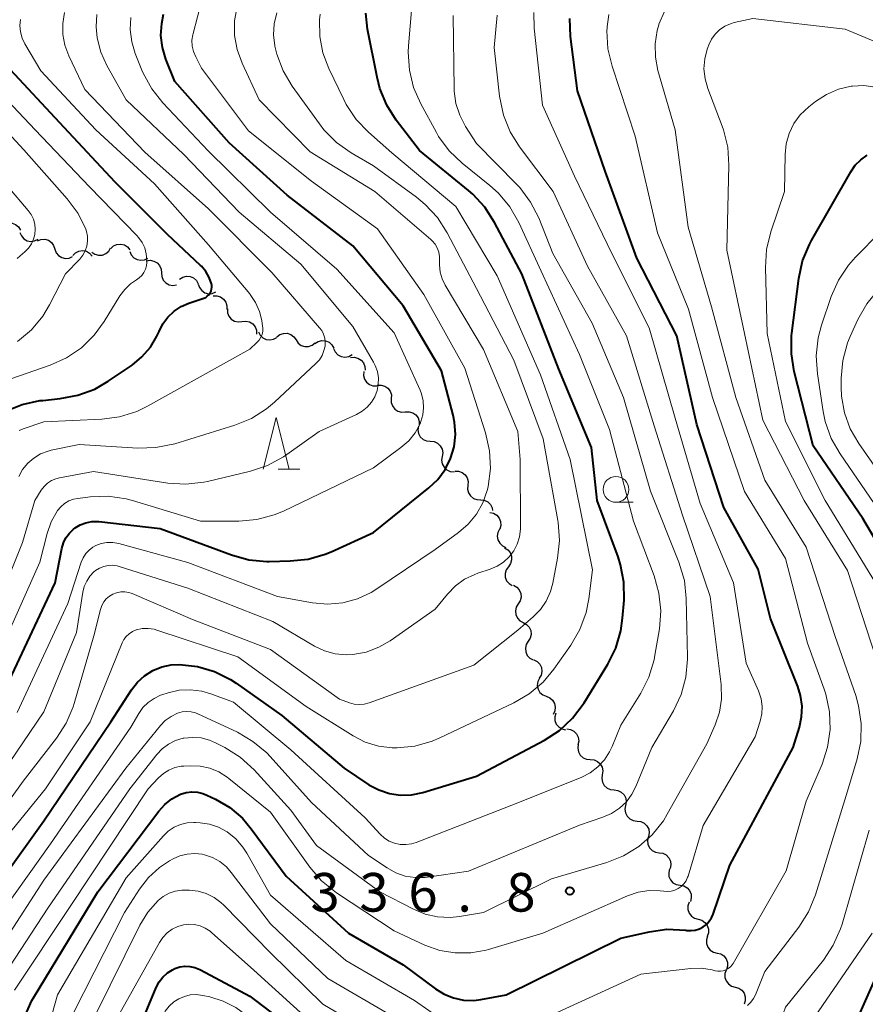
# Model space of a CAD drawing. Units: metres. Extents: x -66000 to -64000, y 24000 to 25500.
# Drawn here: x -65721 to -65639, y 25248 to 25344 of the extents above; entities that cross this region are included whole.
import ezdxf

# ---------------------------------------------------------------- set-up
doc = ezdxf.new("R2010")
doc.units = ezdxf.units.M
for name, color, linetype, lineweight in [('510200_細流', 7, 'Continuous', 30), ('633100_広葉樹林', 7, 'Continuous', 13), ('633200_針葉樹林', 7, 'Continuous', 13), ('710100_等高線(計曲線)', 7, 'Continuous', 40), ('710200_等高線(主曲線)', 7, 'Continuous', 13), ('731200_図化機測定による標高点', 7, 'Continuous', 40)]:
    doc.layers.add(name, color=color, linetype=linetype, lineweight=lineweight)
doc.styles.add('Style-WORKING', font='MS Gothic.ttf')

msp = doc.modelspace()

# ---------------------------------------------------------------- linework, layer by layer
at = {"layer": '510200_細流', "linetype": 'Continuous', "lineweight": 30, "flags": 128}
for points in [[(-65723.088, 25323.604), (-65722.792, 25323.821), (-65722.441, 25323.93), (-65722.074, 25323.921), (-65721.729, 25323.795), (-65721.442, 25323.566), (-65721.245, 25323.256)], [(-65721.309, 25323.03), (-65721.167, 25322.692), (-65720.924, 25322.417), (-65720.606, 25322.234), (-65720.245, 25322.163), (-65719.881, 25322.21), (-65719.552, 25322.373)], [(-65719.613, 25322.233), (-65719.27, 25322.363), (-65718.903, 25322.376), (-65718.551, 25322.27), (-65718.252, 25322.057), (-65718.036, 25321.76), (-65717.928, 25321.409)], [(-65717.928, 25321.411), (-65717.797, 25321.068), (-65717.562, 25320.786), (-65717.25, 25320.593), (-65716.891, 25320.511), (-65716.526, 25320.548), (-65716.192, 25320.7)], [(-65714.333, 25321.118), (-65714.029, 25320.912), (-65713.675, 25320.816), (-65713.309, 25320.837), (-65712.968, 25320.976), (-65712.69, 25321.215), (-65712.504, 25321.532)], [(-65712.5, 25321.476), (-65712.23, 25321.724), (-65711.894, 25321.872), (-65711.528, 25321.905), (-65711.171, 25321.818), (-65710.861, 25321.623), (-65710.63, 25321.337)], [(-65716.171, 25320.802), (-65715.912, 25321.062), (-65715.583, 25321.224), (-65715.219, 25321.274), (-65714.859, 25321.203), (-65714.54, 25321.022), (-65714.297, 25320.746)], [(-65710.651, 25321.19), (-65710.507, 25320.852), (-65710.261, 25320.58), (-65709.942, 25320.399), (-65709.58, 25320.332), (-65709.217, 25320.383), (-65708.889, 25320.549)], [(-65709.042, 25320.276), (-65708.679, 25320.329), (-65708.318, 25320.262), (-65707.997, 25320.083), (-65707.751, 25319.81), (-65707.605, 25319.474), (-65707.575, 25319.108)], [(-65707.575, 25319.108), (-65707.546, 25318.742), (-65707.4, 25318.405), (-65707.154, 25318.133), (-65706.833, 25317.954), (-65706.472, 25317.886), (-65706.109, 25317.94)], [(-65705.818, 25318.496), (-65705.511, 25318.697), (-65705.155, 25318.787), (-65704.788, 25318.759), (-65704.451, 25318.614), (-65704.177, 25318.37), (-65703.997, 25318.05)], [(-65704.005, 25318.028), (-65703.887, 25317.68), (-65703.664, 25317.389), (-65703.359, 25317.185), (-65703.004, 25317.089), (-65702.637, 25317.112), (-65702.298, 25317.252)], [(-65702.558, 25316.878), (-65702.191, 25316.89), (-65701.84, 25316.782), (-65701.541, 25316.568), (-65701.327, 25316.269), (-65701.22, 25315.919), (-65701.232, 25315.552)], [(-65701.178, 25315.61), (-65701.163, 25315.243), (-65701.029, 25314.901), (-65700.794, 25314.619), (-65700.48, 25314.428), (-65700.122, 25314.347), (-65699.757, 25314.386)], [(-65699.757, 25314.386), (-65699.392, 25314.425), (-65699.034, 25314.344), (-65698.72, 25314.153), (-65698.485, 25313.871), (-65698.352, 25313.53), (-65698.336, 25313.163)], [(-65698.166, 25313.397), (-65698.005, 25313.067), (-65697.746, 25312.807), (-65697.417, 25312.644), (-65697.053, 25312.595), (-65696.692, 25312.664), (-65696.374, 25312.847)], [(-65696.363, 25312.894), (-65696.072, 25313.119), (-65695.725, 25313.237), (-65695.357, 25313.239), (-65695.009, 25313.122), (-65694.717, 25312.901), (-65694.512, 25312.596)], [(-65694.512, 25312.596), (-65694.306, 25312.292), (-65694.014, 25312.071), (-65693.666, 25311.954), (-65693.298, 25311.956), (-65692.951, 25312.074), (-65692.66, 25312.299)], [(-65692.671, 25312.248), (-65692.363, 25312.449), (-65692.007, 25312.539), (-65691.641, 25312.511), (-65691.303, 25312.367), (-65691.029, 25312.123), (-65690.849, 25311.803)], [(-65690.861, 25311.761), (-65690.706, 25311.428), (-65690.451, 25311.164), (-65690.126, 25310.995), (-65689.762, 25310.939), (-65689.401, 25311.002), (-65689.079, 25311.179)], [(-65689.232, 25310.879), (-65688.866, 25310.917), (-65688.509, 25310.835), (-65688.195, 25310.642), (-65687.961, 25310.36), (-65687.829, 25310.018), (-65687.815, 25309.651)], [(-65687.939, 25309.524), (-65687.97, 25309.158), (-65687.88, 25308.802), (-65687.682, 25308.493), (-65687.395, 25308.264), (-65687.05, 25308.139), (-65686.683, 25308.132)], [(-65686.623, 25308.19), (-65686.256, 25308.211), (-65685.903, 25308.112), (-65685.599, 25307.905), (-65685.378, 25307.611), (-65685.262, 25307.263), (-65685.266, 25306.896)], [(-65685.266, 25306.896), (-65685.269, 25306.529), (-65685.153, 25306.181), (-65684.933, 25305.888), (-65684.629, 25305.681), (-65684.275, 25305.582), (-65683.909, 25305.602)], [(-65683.909, 25305.602), (-65683.542, 25305.623), (-65683.189, 25305.524), (-65682.885, 25305.317), (-65682.664, 25305.024), (-65682.549, 25304.675), (-65682.552, 25304.308)], [(-65682.636, 25304.232), (-65682.693, 25303.869), (-65682.629, 25303.508), (-65682.453, 25303.186), (-65682.182, 25302.937), (-65681.847, 25302.787), (-65681.481, 25302.755)], [(-65681.481, 25302.755), (-65681.115, 25302.722), (-65680.78, 25302.573), (-65680.509, 25302.324), (-65680.334, 25302.002), (-65680.27, 25301.641), (-65680.326, 25301.278)], [(-65680.326, 25301.278), (-65680.382, 25300.915), (-65680.318, 25300.554), (-65680.143, 25300.232), (-65679.872, 25299.983), (-65679.537, 25299.834), (-65679.171, 25299.801)], [(-65679.1, 25299.861), (-65678.733, 25299.854), (-65678.388, 25299.73), (-65678.1, 25299.501), (-65677.901, 25299.192), (-65677.811, 25298.837), (-65677.841, 25298.471)], [(-65677.841, 25298.471), (-65677.872, 25298.105), (-65677.782, 25297.749), (-65677.583, 25297.441), (-65677.295, 25297.212), (-65676.95, 25297.087), (-65676.583, 25297.081)], [(-65676.606, 25297.062), (-65676.241, 25297.02), (-65675.91, 25296.862), (-65675.646, 25296.606), (-65675.478, 25296.28), (-65675.441, 25296.032)], [(-65675.7, 25295.84), (-65675.341, 25295.762), (-65675.028, 25295.571), (-65674.79, 25295.29), (-65674.656, 25294.949), (-65674.638, 25294.582), (-65674.74, 25294.229)], [(-65674.751, 25294.224), (-65674.924, 25293.9), (-65674.982, 25293.538), (-65674.921, 25293.176), (-65674.747, 25292.852), (-65674.48, 25292.601), (-65674.145, 25292.45)], [(-65674.277, 25292.414), (-65673.964, 25292.222), (-65673.73, 25291.939), (-65673.599, 25291.595), (-65673.585, 25291.229), (-65673.689, 25290.877), (-65673.901, 25290.577)], [(-65673.901, 25290.577), (-65674.114, 25290.278), (-65674.218, 25289.926), (-65674.204, 25289.559), (-65674.073, 25289.215), (-65673.839, 25288.932), (-65673.526, 25288.74)], [(-65673.42, 25288.765), (-65673.096, 25288.591), (-65672.847, 25288.323), (-65672.695, 25287.987), (-65672.66, 25287.622), (-65672.743, 25287.265), (-65672.938, 25286.953)], [(-65672.938, 25286.953), (-65673.132, 25286.642), (-65673.215, 25286.284), (-65673.18, 25285.919), (-65673.029, 25285.584), (-65672.779, 25285.315), (-65672.456, 25285.141)], [(-65672.456, 25285.141), (-65672.132, 25284.967), (-65671.883, 25284.699), (-65671.731, 25284.363), (-65671.696, 25283.998), (-65671.779, 25283.641), (-65671.974, 25283.329)], [(-65671.974, 25283.329), (-65672.168, 25283.018), (-65672.251, 25282.66), (-65672.216, 25282.295), (-65672.065, 25281.96), (-65671.815, 25281.691), (-65671.492, 25281.517)], [(-65671.444, 25281.531), (-65671.115, 25281.367), (-65670.857, 25281.106), (-65670.696, 25280.775), (-65670.65, 25280.411), (-65670.722, 25280.052), (-65670.907, 25279.734)], [(-65670.889, 25279.74), (-65671.051, 25279.41), (-65671.097, 25279.047), (-65671.025, 25278.687), (-65670.84, 25278.369), (-65670.564, 25278.127), (-65670.225, 25277.987)], [(-65670.225, 25277.987), (-65669.885, 25277.847), (-65669.609, 25277.605), (-65669.425, 25277.287), (-65669.352, 25276.927), (-65669.398, 25276.563), (-65669.56, 25276.234)], [(-65669.302, 25276.358), (-65669.404, 25276.005), (-65669.387, 25275.639), (-65669.254, 25275.297), (-65669.018, 25275.015), (-65668.705, 25274.824), (-65668.346, 25274.745)], [(-65668.232, 25274.818), (-65667.869, 25274.768), (-65667.541, 25274.602), (-65667.283, 25274.34), (-65667.124, 25274.009), (-65667.078, 25273.645), (-65667.152, 25273.286)], [(-65667.121, 25273.309), (-65667.174, 25272.946), (-65667.107, 25272.585), (-65666.929, 25272.265), (-65666.657, 25272.018), (-65666.32, 25271.871), (-65665.954, 25271.841)], [(-65665.954, 25271.841), (-65665.588, 25271.811), (-65665.252, 25271.665), (-65664.979, 25271.418), (-65664.801, 25271.097), (-65664.734, 25270.736), (-65664.788, 25270.373)], [(-65664.788, 25270.373), (-65664.842, 25270.01), (-65664.775, 25269.649), (-65664.597, 25269.328), (-65664.324, 25269.081), (-65663.988, 25268.935), (-65663.622, 25268.905)], [(-65663.636, 25268.894), (-65663.271, 25268.851), (-65662.941, 25268.692), (-65662.677, 25268.435), (-65662.511, 25268.108), (-65662.457, 25267.746), (-65662.524, 25267.385)], [(-65662.524, 25267.385), (-65662.591, 25267.023), (-65662.537, 25266.661), (-65662.371, 25266.334), (-65662.107, 25266.077), (-65661.777, 25265.918), (-65661.412, 25265.875)], [(-65661.412, 25265.875), (-65661.047, 25265.832), (-65660.717, 25265.673), (-65660.453, 25265.416), (-65660.287, 25265.089), (-65660.233, 25264.726), (-65660.3, 25264.365)], [(-65660.339, 25264.337), (-65660.416, 25263.978), (-65660.372, 25263.614), (-65660.215, 25263.282), (-65659.959, 25263.019), (-65659.633, 25262.851), (-65659.269, 25262.797)], [(-65659.269, 25262.797), (-65658.906, 25262.744), (-65658.58, 25262.576), (-65658.324, 25262.312), (-65658.166, 25261.981), (-65658.123, 25261.616), (-65658.2, 25261.257)], [(-65658.255, 25261.221), (-65658.346, 25260.865), (-65658.316, 25260.499), (-65658.172, 25260.162), (-65657.927, 25259.888), (-65657.607, 25259.707), (-65657.246, 25259.64)], [(-65657.246, 25259.64), (-65656.886, 25259.572), (-65656.566, 25259.392), (-65656.32, 25259.118), (-65656.176, 25258.78), (-65656.147, 25258.415), (-65656.238, 25258.059)], [(-65656.359, 25257.989), (-65656.478, 25257.641), (-65656.478, 25257.275), (-65656.362, 25256.927), (-65656.139, 25256.634), (-65655.835, 25256.428), (-65655.481, 25256.332)], [(-65655.481, 25256.332), (-65655.127, 25256.236), (-65654.823, 25256.03), (-65654.6, 25255.737), (-65654.484, 25255.389), (-65654.484, 25255.022), (-65654.603, 25254.675)], [(-65654.572, 25254.692), (-65654.683, 25254.342), (-65654.674, 25253.975), (-65654.55, 25253.63), (-65654.32, 25253.343), (-65654.011, 25253.145), (-65653.655, 25253.057)], [(-65653.655, 25253.057), (-65653.298, 25252.969), (-65652.99, 25252.771), (-65652.76, 25252.483), (-65652.635, 25252.138), (-65652.627, 25251.771), (-65652.737, 25251.421)], [(-65652.768, 25251.405), (-65652.889, 25251.058), (-65652.891, 25250.692), (-65652.776, 25250.343), (-65652.555, 25250.049), (-65652.252, 25249.842), (-65651.898, 25249.744)], [(-65651.898, 25249.744), (-65651.545, 25249.646), (-65651.242, 25249.438), (-65651.02, 25249.145), (-65650.906, 25248.796), (-65650.908, 25248.429), (-65651.029, 25248.083)]]:
    msp.add_lwpolyline(points, dxfattribs=at)
at = {"layer": '633100_広葉樹林', "linetype": 'Continuous', "lineweight": 13}
msp.add_line((-65663.46, 25296.83), (-65661.793, 25296.83), dxfattribs=at)
msp.add_circle((-65663.46, 25298.08), 1.25, dxfattribs=at)
at = {"layer": '633200_針葉樹林', "linetype": 'Continuous', "lineweight": 13}
msp.add_line((-65696.232, 25300.06), (-65694.148, 25300.06), dxfattribs=at)
at = {"layer": '633200_針葉樹林', "linetype": 'Continuous', "lineweight": 13, "flags": 128}
msp.add_lwpolyline([(-65697.69, 25300.06), (-65696.44, 25305.06), (-65695.19, 25300.06)], dxfattribs=at)
at = {"layer": '710100_等高線(計曲線)', "linetype": 'Continuous', "lineweight": 40, "flags": 128}
for points, elevation in [([(-65686.47, 25268.89), (-65685.45, 25268.55), (-65684.38, 25268.39), (-65683.3, 25268.42), (-65682.22, 25268.65), (-65677, 25270.23), (-65670.41, 25273.72), (-65668.95, 25274.67), (-65667.67, 25275.85), (-65666.56, 25277.34), (-65664.26, 25281.11), (-65663.48, 25282.67), (-65662.99, 25284.34), (-65662.82, 25285.56), (-65662.68, 25287.32), (-65662.7, 25289.06), (-65663.02, 25290.77), (-65663.26, 25291.52), (-65665.27, 25297), (-65665.84, 25302.16), (-65669, 25309.76), (-65672.61, 25319), (-65675.24, 25324.01), (-65676.18, 25325.48), (-65677.36, 25326.76), (-65677.76, 25327.1), (-65682.53, 25331), (-65684.78, 25333.94), (-65685.71, 25335.41), (-65686.38, 25337.02), (-65686.65, 25338.1), (-65687.57, 25342.78), (-65687.73, 25344.34)], 330), ([(-65722.59, 25279), (-65717.9, 25289), (-65717.25, 25292.33), (-65717.09, 25292.88), (-65716.84, 25293.38), (-65716.51, 25293.84), (-65716.1, 25294.23), (-65715.96, 25294.34), (-65715.45, 25294.64), (-65714.91, 25294.84), (-65714.33, 25294.95), (-65713.75, 25294.96), (-65713.64, 25294.95), (-65707.71, 25294.29), (-65700.77, 25291.72), (-65699.09, 25291.25), (-65697.35, 25291.09), (-65697.11, 25291.09), (-65695.08, 25291.13), (-65693.34, 25291.31), (-65691.67, 25291.79), (-65691.11, 25292.03), (-65687, 25293.9), (-65681.61, 25298.22), (-65680.75, 25299.04), (-65680.04, 25300.01), (-65679.51, 25301.08), (-65679.17, 25302.22), (-65679.04, 25303.41), (-65679.12, 25304.6), (-65679.27, 25305.3), (-65680.4, 25309.6), (-65684.1, 25315.9), (-65689, 25321.73), (-65695.36, 25326.64), (-65701, 25331.74), (-65706.29, 25337.71), (-65707.14, 25339.86), (-65707.48, 25340.99), (-65707.62, 25342.16), (-65707.55, 25343.34), (-65707.36, 25344.23)], 320), ([(-65680.14, 25249.06), (-65679.23, 25248.69), (-65678.26, 25248.49), (-65677.27, 25248.46), (-65676.57, 25248.55), (-65674.13, 25249), (-65663, 25254.51), (-65660.24, 25255.13), (-65658.51, 25255.36), (-65656.68, 25255.28), (-65656.57, 25255.26), (-65656.16, 25255.24), (-65655.76, 25255.29), (-65655.37, 25255.41), (-65655.01, 25255.6), (-65654.68, 25255.84), (-65654.41, 25256.14), (-65654.19, 25256.48), (-65654.04, 25256.82), (-65652.42, 25261.58), (-65646.27, 25273), (-65645.65, 25275), (-65645.44, 25276.01), (-65645.4, 25277.03), (-65645.54, 25278.05), (-65645.81, 25278.94), (-65648.46, 25285.54), (-65649.66, 25290.34), (-65653, 25296.31), (-65655.61, 25304.39), (-65657.57, 25313), (-65661.45, 25320.55), (-65664.5, 25329), (-65667.2, 25336.8), (-65667.86, 25342.05), (-65667.93, 25343.8)], 340), ([(-65709.47, 25310.94), (-65708.65, 25311.88), (-65708.02, 25312.95), (-65707.81, 25313.43), (-65707.44, 25314.16), (-65706.95, 25314.82), (-65706.35, 25315.39), (-65705.66, 25315.84), (-65704.92, 25316.17), (-65703.47, 25316.65), (-65703.28, 25316.73), (-65703.12, 25316.85), (-65702.97, 25316.99), (-65702.85, 25317.15), (-65702.76, 25317.33), (-65702.7, 25317.52), (-65702.68, 25317.72), (-65702.69, 25317.92), (-65702.72, 25318.05), (-65702.95, 25318.67), (-65703.28, 25319.25), (-65703.7, 25319.76), (-65703.79, 25319.84), (-65707, 25322.85), (-65712.07, 25327.93), (-65717, 25333.24), (-65722.69, 25339.31)], 310), ([(-65635.83, 25289), (-65639.51, 25295.26), (-65644.32, 25302.32), (-65646.16, 25309.52), (-65646.44, 25311.24), (-65646.42, 25312.98), (-65646.39, 25313.26), (-65645.72, 25318.57), (-65645.35, 25320.27), (-65644.69, 25321.88), (-65644.48, 25322.26), (-65640.67, 25328.93), (-65640.24, 25329.56), (-65639.7, 25330.1), (-65639.08, 25330.54)], 350), ([(-65722.7, 25305.67), (-65721.08, 25306.33), (-65719.38, 25306.7), (-65719.1, 25306.73), (-65717.39, 25306.9), (-65715.68, 25307.22), (-65714.04, 25307.83), (-65712.74, 25308.58), (-65710.43, 25310.15), (-65709.47, 25310.94)], 310), ([(-65726.82, 25255), (-65719, 25265.89), (-65712.5, 25275.5), (-65710.48, 25278.62), (-65709.91, 25279.36), (-65709.21, 25279.99), (-65708.41, 25280.49), (-65707.54, 25280.84), (-65706.62, 25281.04), (-65705.82, 25281.08), (-65704.09, 25280.88), (-65702.42, 25280.39), (-65700.86, 25279.61), (-65700.32, 25279.25), (-65695.88, 25276.12), (-65689.85, 25271), (-65687.43, 25269.4), (-65686.47, 25268.89)], 330), ([(-65722.01, 25241), (-65721.32, 25245.16), (-65720.88, 25246.84), (-65720.16, 25248.43), (-65720, 25248.7), (-65713.74, 25259), (-65707.84, 25266.84), (-65707.25, 25267.49), (-65706.56, 25268.03), (-65705.71, 25268.48), (-65705.19, 25268.64), (-65704.64, 25268.71), (-65704.09, 25268.68), (-65703.55, 25268.56), (-65703.17, 25268.4), (-65702.33, 25268), (-65700.94, 25267.18), (-65699.72, 25266.14), (-65698.86, 25265.13), (-65695.48, 25260.52), (-65689.41, 25255), (-65684.1, 25251.9), (-65680.99, 25249.58), (-65680.14, 25249.06)], 340), ([(-65642.17, 25241.83), (-65637.22, 25253)], 350), ([(-65707.8, 25250.25), (-65707.43, 25250.72), (-65706.99, 25251.12), (-65706.49, 25251.44), (-65706.27, 25251.55), (-65705.8, 25251.7), (-65705.3, 25251.77), (-65704.81, 25251.76), (-65704.32, 25251.66), (-65703.85, 25251.47), (-65703.78, 25251.44), (-65699, 25248.86), (-65689.99, 25242.01)], 350), ([(-65723, 25221.75), (-65715.76, 25230.04), (-65714.73, 25231.44), (-65713.96, 25233.01), (-65713.73, 25233.69), (-65710.88, 25243), (-65708.07, 25249.72), (-65707.8, 25250.25)], 350)]:
    msp.add_lwpolyline(points, dxfattribs=dict(at, elevation=elevation))
at = {"layer": '710200_等高線(主曲線)', "linetype": 'Continuous', "lineweight": 13, "flags": 128}
for points, elevation in [([(-65641.6, 25308.88), (-65641.44, 25310.61), (-65640.98, 25312.3), (-65640.72, 25312.94), (-65639.98, 25314.58), (-65639.13, 25316.11), (-65638.03, 25317.46), (-65636.75, 25318.56), (-65634.89, 25319.92), (-65633.66, 25320.67), (-65632.31, 25321.19), (-65630.89, 25321.47), (-65630.66, 25321.49), (-65628.32, 25321.68), (-65623.6, 25320.4), (-65614.26, 25321), (-65603, 25323.25), (-65591.57, 25326.43), (-65584.51, 25331), (-65573.73, 25341), (-65567, 25347.69)], 354), ([(-65721.59, 25276.41), (-65716.65, 25287), (-65715.36, 25291.01), (-65715.18, 25291.45), (-65714.92, 25291.84), (-65714.6, 25292.19), (-65714.22, 25292.48), (-65713.93, 25292.64), (-65713.41, 25292.83), (-65712.86, 25292.93), (-65712.3, 25292.93), (-65711.72, 25292.82), (-65705, 25290.97), (-65696.31, 25287.69), (-65692.92, 25287.08), (-65691.45, 25286.95), (-65689.97, 25287.08), (-65688.55, 25287.46), (-65687.21, 25288.08), (-65686.67, 25288.41), (-65681, 25292.26), (-65678.75, 25293.88), (-65677.79, 25294.71), (-65677, 25295.68), (-65676.38, 25296.78), (-65675.96, 25297.97), (-65675.91, 25298.21), (-65675.87, 25298.37), (-65675.65, 25300.1), (-65675.73, 25301.84), (-65676.12, 25303.56), (-65678.14, 25309.86), (-65682.11, 25317), (-65686.62, 25323.38), (-65693, 25328.02), (-65699.11, 25332.89), (-65703.68, 25339), (-65704.25, 25340.09), (-65704.46, 25340.6), (-65704.58, 25341.14), (-65704.61, 25341.7), (-65704.54, 25342.24), (-65704.51, 25342.37), (-65703.64, 25345.64)], 322), ([(-65721.43, 25299.33), (-65721.05, 25300.01), (-65720.55, 25300.62), (-65719.97, 25301.13), (-65719.3, 25301.53), (-65718.57, 25301.8), (-65718.27, 25301.88), (-65715.55, 25302.45), (-65709.85, 25302.1), (-65708.11, 25302.14), (-65706.27, 25302.52), (-65700.46, 25304.32), (-65698.84, 25304.98), (-65697.37, 25305.91), (-65696.59, 25306.56), (-65692.58, 25310.31), (-65692.25, 25310.68), (-65691.98, 25311.1), (-65691.8, 25311.56), (-65691.7, 25312), (-65691.68, 25312.39), (-65691.73, 25312.78), (-65691.85, 25313.15), (-65692.02, 25313.5), (-65692.22, 25313.77), (-65696.86, 25319.14), (-65703, 25325.33), (-65709.18, 25330.82), (-65715, 25336.92), (-65716.57, 25340.2), (-65716.94, 25341.21), (-65717.14, 25342.26), (-65717.15, 25343.34), (-65716.97, 25344.39)], 314), ([(-65707.54, 25278.12), (-65706.92, 25278.33), (-65705.84, 25278.57), (-65704.74, 25278.63), (-65703.65, 25278.49), (-65702.78, 25278.24), (-65700.57, 25277.43), (-65695, 25272.79), (-65687.81, 25266.19), (-65686.33, 25264.6), (-65685.92, 25264.22), (-65685.46, 25263.93), (-65684.94, 25263.72), (-65684.4, 25263.6), (-65683.85, 25263.58), (-65683.3, 25263.65), (-65682.84, 25263.79), (-65673, 25267.63), (-65666.78, 25270.15), (-65665.95, 25270.57), (-65665.21, 25271.13), (-65664.58, 25271.81), (-65664.08, 25272.59), (-65663.84, 25273.1), (-65663, 25275.19), (-65661.06, 25278.3), (-65660.27, 25279.86), (-65659.76, 25281.52), (-65659.68, 25281.97), (-65659.25, 25284.54), (-65659.12, 25286.28), (-65659.29, 25288.02), (-65659.76, 25289.69), (-65661.75, 25295), (-65664.1, 25303.9), (-65667, 25311.19), (-65670.72, 25319.28), (-65672.89, 25323.99), (-65673.75, 25325.51), (-65674.87, 25326.85), (-65675.7, 25327.6), (-65678.38, 25329.75), (-65679.64, 25330.96), (-65680.67, 25332.36), (-65680.89, 25332.75), (-65682.4, 25335.52), (-65683.1, 25337.11), (-65683.51, 25338.81), (-65683.62, 25340.55), (-65683.59, 25341.15), (-65683.27, 25344.99)], 332), ([(-65700.47, 25343.59), (-65700.23, 25344.98)], 324), ([(-65695.77, 25338.73), (-65696.39, 25340.36), (-65696.57, 25341.13), (-65696.57, 25341.16), (-65696.69, 25342.23), (-65696.62, 25343.3), (-65696.36, 25344.35)], 326), ([(-65671.39, 25342.86), (-65671.42, 25344.38)], 338), ([(-65650.71, 25247.95), (-65650.38, 25248.27), (-65650.11, 25248.64), (-65649.92, 25249.01), (-65649, 25251.27), (-65645.71, 25255.58), (-65644.78, 25257.06), (-65644.11, 25258.7), (-65641, 25268.79), (-65640.06, 25271.9), (-65639.71, 25273.61), (-65639.66, 25275.35), (-65639.91, 25277.07), (-65640.19, 25278.06), (-65642.19, 25283.81), (-65645, 25292.48), (-65649.02, 25298.98), (-65651.84, 25307), (-65654.2, 25315.8), (-65656.44, 25323.56), (-65657.73, 25333), (-65659.39, 25338.76), (-65659.64, 25340.05), (-65659.67, 25341.36), (-65659.46, 25342.66), (-65659.3, 25343.21), (-65659.29, 25343.25), (-65658.76, 25344.49)], 344), ([(-65723, 25270.54), (-65719, 25276.48), (-65715.81, 25284.19), (-65715.2, 25288.1), (-65715.06, 25288.66), (-65714.83, 25289.18), (-65714.51, 25289.66), (-65714.12, 25290.07), (-65713.96, 25290.2), (-65713.59, 25290.44), (-65713.18, 25290.6), (-65712.75, 25290.7), (-65712.32, 25290.72), (-65711.88, 25290.66), (-65711.67, 25290.6), (-65705, 25288.5), (-65696.76, 25285.24), (-65692.73, 25282.87), (-65691.76, 25282.41), (-65690.72, 25282.12), (-65689.64, 25282.02), (-65689, 25282.04), (-65687.7, 25282.28), (-65686.46, 25282.75), (-65685.36, 25283.39), (-65681, 25286.46), (-65679.82, 25287.91), (-65679.05, 25288.7), (-65678.16, 25289.35), (-65677.17, 25289.83), (-65676.87, 25289.93), (-65675.68, 25290.32), (-65675, 25290.61), (-65674.37, 25291.01), (-65673.83, 25291.52), (-65673.38, 25292.11), (-65673.04, 25292.77), (-65672.83, 25293.49), (-65672.74, 25294.22), (-65672.73, 25294.39), (-65672.75, 25301), (-65673, 25303.72), (-65676.32, 25311.68), (-65680.04, 25317.91), (-65680.34, 25318.53), (-65680.52, 25319.19), (-65680.59, 25319.88), (-65680.58, 25320.26), (-65680.58, 25320.7), (-65680.66, 25321.12), (-65680.81, 25321.53), (-65681.02, 25321.9), (-65681.3, 25322.23), (-65681.43, 25322.35), (-65686.85, 25327), (-65693.14, 25330.86), (-65698.08, 25335.92), (-65699.74, 25339.46), (-65700.22, 25340.79), (-65700.47, 25342.17), (-65700.47, 25343.59)], 324), ([(-65721.39, 25303.8), (-65721, 25303.96), (-65719, 25304.64), (-65713.36, 25304.9), (-65711.63, 25305.12), (-65709.97, 25305.65), (-65708.94, 25306.15), (-65699, 25311.69), (-65698.3, 25312.35), (-65698.09, 25312.58), (-65697.93, 25312.85), (-65697.81, 25313.14), (-65697.74, 25313.45), (-65697.73, 25313.77), (-65697.75, 25313.94), (-65697.83, 25314.47), (-65698.05, 25315.37), (-65698.43, 25316.22), (-65698.95, 25317), (-65699.01, 25317.08), (-65703, 25321.84), (-65708.24, 25327.76), (-65713.94, 25333), (-65719.28, 25338.72), (-65720.82, 25341.36), (-65721.09, 25341.91), (-65721.25, 25342.51), (-65721.31, 25343.12), (-65721.26, 25343.73)], 312), ([(-65718.59, 25257.41), (-65710.65, 25269), (-65708.02, 25272.34), (-65707.49, 25272.89), (-65706.88, 25273.35), (-65706.2, 25273.69), (-65705.47, 25273.91), (-65705.39, 25273.92), (-65704.55, 25274), (-65703.72, 25273.94), (-65702.9, 25273.73), (-65702.32, 25273.48), (-65701.42, 25273.02), (-65699.94, 25272.09), (-65698.59, 25270.86), (-65695, 25266.94), (-65692.51, 25263.49), (-65686.38, 25259), (-65683.11, 25257.3), (-65681.97, 25256.83), (-65680.77, 25256.56), (-65679.54, 25256.51), (-65678.66, 25256.6), (-65676.31, 25257), (-65669.73, 25260.27), (-65664.36, 25261.85), (-65662.74, 25262.49), (-65661.25, 25263.4), (-65659.95, 25264.55), (-65658.86, 25265.91), (-65658.48, 25266.54), (-65654.64, 25273.36), (-65653.82, 25275.22), (-65653.41, 25276.44), (-65653.21, 25277.72), (-65653.25, 25279.12), (-65654.32, 25287.68), (-65657, 25295.57), (-65659.74, 25304.26), (-65662.44, 25313), (-65666.24, 25319.76), (-65669.54, 25327), (-65672.81, 25331.34), (-65673.73, 25332.82), (-65674.39, 25334.44), (-65674.76, 25336.27), (-65675.28, 25341), (-65674.99, 25344.15)], 336), ([(-65686.82, 25310.12), (-65686.99, 25310.45), (-65689, 25313.9), (-65694.06, 25319.94), (-65700.03, 25325), (-65705.41, 25330.59), (-65711, 25335.93), (-65712.87, 25339.26), (-65713.46, 25340.55), (-65713.81, 25341.93), (-65713.92, 25343), (-65713.85, 25344.2)], 316), ([(-65712.74, 25297.41), (-65711.01, 25297.17), (-65710.38, 25297), (-65703.79, 25295), (-65700.06, 25295), (-65698.32, 25295.15), (-65696.64, 25295.6), (-65695.74, 25295.98), (-65687, 25300.17), (-65684.33, 25302.14), (-65683.58, 25302.8), (-65682.96, 25303.58), (-65682.48, 25304.46), (-65682.4, 25304.66), (-65682.2, 25305.32), (-65682.13, 25306), (-65682.17, 25306.68), (-65682.33, 25307.35), (-65682.48, 25307.72), (-65685, 25313.27), (-65690.54, 25319.46), (-65697, 25325), (-65703.04, 25330.96), (-65707.44, 25335.61), (-65708.52, 25336.98), (-65709.35, 25338.51), (-65709.47, 25338.78), (-65710.12, 25340.42), (-65710.46, 25341.55), (-65710.6, 25342.73), (-65710.53, 25343.92)], 318), ([(-65667.91, 25301), (-65670.79, 25309.21), (-65675, 25318.83), (-65679, 25325.55), (-65685.22, 25330.78), (-65687.47, 25332.76), (-65688.68, 25334.02), (-65689.64, 25335.47), (-65689.88, 25335.94), (-65691.33, 25338.95), (-65691.9, 25340.47), (-65692.2, 25342.07), (-65692.22, 25343.69), (-65692.16, 25344.23)], 328), ([(-65656.82, 25289.23), (-65657.35, 25291.03), (-65660.1, 25297.9), (-65662.74, 25307), (-65665.78, 25314.22), (-65669.58, 25321), (-65670.96, 25324.44), (-65671.75, 25325.99), (-65672.8, 25327.39), (-65673.11, 25327.71), (-65677, 25331.66), (-65678.07, 25333.33), (-65678.63, 25334.41), (-65678.99, 25335.56), (-65679.15, 25336.76), (-65679.16, 25336.98), (-65679.26, 25344.1)], 334), ([(-65673, 25245.54), (-65661.04, 25251), (-65656.2, 25251.55), (-65655.15, 25251.57), (-65654.12, 25251.42), (-65653.84, 25251.34), (-65653.58, 25251.29), (-65653.31, 25251.28), (-65653.05, 25251.32), (-65652.79, 25251.41), (-65652.56, 25251.54), (-65652.35, 25251.7), (-65652.17, 25251.9), (-65652.08, 25252.05), (-65646.95, 25261.05), (-65645, 25267.81), (-65643.46, 25271.41), (-65642.92, 25273.05), (-65642.67, 25274.76), (-65642.73, 25276.49), (-65643.08, 25278.19), (-65643.25, 25278.68), (-65644.86, 25283.14), (-65647, 25291.38), (-65651, 25297.88), (-65654.09, 25307), (-65656.41, 25315.59), (-65659.43, 25323), (-65661.6, 25332.4), (-65663.83, 25339.17), (-65664.24, 25340.87), (-65664.34, 25342.61), (-65664.32, 25342.92), (-65664.32, 25343), (-65664.14, 25344.19)], 342), ([(-65638.25, 25281.75), (-65641, 25290.2), (-65645.21, 25297), (-65649.2, 25304.8), (-65651, 25313.21), (-65652.7, 25321.3), (-65652.51, 25329.58), (-65652.62, 25331.32), (-65653.04, 25333.01), (-65653.16, 25333.36), (-65654.55, 25337), (-65654.82, 25337.95), (-65654.92, 25338.92), (-65654.85, 25339.9), (-65654.61, 25340.85), (-65654.56, 25341), (-65654.46, 25341.26), (-65654.2, 25341.81), (-65653.84, 25342.3), (-65653.41, 25342.72), (-65652.91, 25343.06), (-65652.36, 25343.3), (-65651.99, 25343.41), (-65650.18, 25343.82), (-65641.22, 25342.78), (-65633, 25339.34)], 346), ([(-65721.82, 25249.44), (-65716.44, 25257.56), (-65708.87, 25269), (-65707.87, 25270.07), (-65707.39, 25270.49), (-65706.86, 25270.82), (-65706.27, 25271.06), (-65705.65, 25271.19), (-65705.4, 25271.21), (-65704.76, 25271.24), (-65703.8, 25271.21), (-65702.87, 25271), (-65701.99, 25270.64), (-65701.18, 25270.14), (-65701.02, 25270.01), (-65697, 25266.73), (-65693.17, 25261.39), (-65692.03, 25260.07), (-65690.57, 25258.89), (-65685, 25255.21), (-65682, 25253.82), (-65680.57, 25253.31), (-65679.08, 25253.06), (-65677.56, 25253.07), (-65676.07, 25253.34), (-65675.84, 25253.4), (-65670.57, 25255), (-65662.33, 25258.62), (-65661.31, 25258.96), (-65660.25, 25259.13), (-65659.17, 25259.1), (-65658.82, 25259.05), (-65658.46, 25259.03), (-65658.09, 25259.06), (-65657.74, 25259.16), (-65657.41, 25259.31), (-65657.12, 25259.52), (-65656.86, 25259.78), (-65656.66, 25260.08), (-65656.51, 25260.41), (-65656.47, 25260.52), (-65655, 25265.45), (-65649.94, 25274.06), (-65649.47, 25275.56), (-65649.31, 25276.28), (-65649.28, 25277.01), (-65649.38, 25277.73), (-65649.6, 25278.43), (-65649.63, 25278.51), (-65650.81, 25281.19), (-65652.07, 25289), (-65655.3, 25296.7), (-65657.7, 25305), (-65660.23, 25313.77), (-65663.86, 25321), (-65667.49, 25328.51), (-65670.59, 25335.41), (-65671.39, 25342.86)], 338), ([(-65728.72, 25259), (-65721, 25269.74), (-65717.75, 25273.91), (-65716.81, 25275.37), (-65716.13, 25276.98), (-65716.04, 25277.28), (-65714.14, 25283.86), (-65713.5, 25286.43), (-65713.37, 25286.8), (-65713.17, 25287.15), (-65712.93, 25287.45), (-65712.63, 25287.71), (-65712.29, 25287.91), (-65711.92, 25288.05), (-65711.53, 25288.13), (-65711.14, 25288.13), (-65710.75, 25288.07), (-65710.41, 25287.96), (-65704.55, 25285.45), (-65697, 25282.54), (-65690.29, 25277.71), (-65689.33, 25277.36), (-65688.86, 25277.23), (-65688.38, 25277.18), (-65687.89, 25277.22), (-65687.41, 25277.35), (-65677.27, 25281), (-65673, 25284.4), (-65671.49, 25285.7), (-65670.79, 25286.42), (-65670.23, 25287.24), (-65669.82, 25288.16), (-65669.6, 25288.96), (-65669.13, 25291.39), (-65668.95, 25293.12), (-65669.07, 25294.86), (-65669.1, 25295.07), (-65670.54, 25303), (-65673.37, 25310.63), (-65677, 25317.58), (-65679.85, 25323.01), (-65680.79, 25324.48), (-65681.97, 25325.76), (-65682.81, 25326.45), (-65687, 25329.51), (-65689.15, 25330.76), (-65690.57, 25331.76), (-65691.8, 25332.99), (-65692.25, 25333.57), (-65694.88, 25337.24), (-65695.77, 25338.73)], 326), ([(-65723.7, 25308.29), (-65718.37, 25310.15), (-65716.78, 25310.86), (-65715.34, 25311.84), (-65714.09, 25313.06), (-65713.14, 25314.38), (-65711.6, 25316.89), (-65711.14, 25317.51), (-65710.58, 25318.04), (-65710, 25318.43), (-65709.72, 25318.63), (-65709.47, 25318.87), (-65709.27, 25319.15), (-65709.12, 25319.46), (-65709.03, 25319.79), (-65709, 25320.15), (-65709, 25320.38), (-65709.05, 25320.97), (-65709.2, 25321.54), (-65709.45, 25322.07), (-65709.79, 25322.56), (-65709.96, 25322.75), (-65714.55, 25327.45), (-65719.82, 25333), (-65725.26, 25338.74)], 308), ([(-65721.53, 25312.44), (-65720.2, 25313.57), (-65719.09, 25314.91), (-65718.44, 25316), (-65716.88, 25319), (-65715.5, 25320.44), (-65715.2, 25320.82), (-65714.97, 25321.25), (-65714.81, 25321.7), (-65714.74, 25322.18), (-65714.75, 25322.67), (-65714.84, 25323.14), (-65714.91, 25323.36), (-65715.65, 25324.87), (-65716.71, 25326.31), (-65720.94, 25331.06), (-65726.47, 25337)], 306), ([(-65648.95, 25319.63), (-65648.85, 25321.37), (-65648.43, 25323.09), (-65647.11, 25327), (-65647.05, 25330.6), (-65646.94, 25331.65), (-65646.65, 25332.66), (-65646.19, 25333.6), (-65645.57, 25334.45), (-65644.75, 25335.23), (-65644.09, 25335.75), (-65643.03, 25336.44), (-65641.87, 25336.94), (-65640.64, 25337.23), (-65640.5, 25337.25), (-65639.39, 25337.29), (-65638.29, 25337.14)], 348), ([(-65721.59, 25320.49), (-65721.29, 25320.77), (-65720.83, 25321.16), (-65720.48, 25321.51), (-65720.2, 25321.92), (-65719.99, 25322.37), (-65719.87, 25322.85), (-65719.83, 25323.35), (-65719.87, 25323.84), (-65720, 25324.32), (-65720.22, 25324.77), (-65720.5, 25325.17), (-65722.49, 25327.51)], 304), ([(-65635.51, 25292.49), (-65641.71, 25301.52), (-65642.57, 25303.04), (-65643.15, 25304.68), (-65643.35, 25305.66), (-65643.91, 25309.32), (-65644.02, 25311.06), (-65643.83, 25312.79), (-65643.5, 25314.03), (-65642.56, 25316.81), (-65641.87, 25318.41), (-65640.9, 25319.86), (-65640.21, 25320.64), (-65637.8, 25323.08)], 352), ([(-65638.28, 25289), (-65643.17, 25297), (-65647, 25304.68), (-65648.78, 25313.22), (-65648.95, 25319.63)], 348), ([(-65724.26, 25285), (-65721.07, 25292.93), (-65719.86, 25297), (-65719.24, 25298), (-65718.97, 25298.37), (-65718.63, 25298.69), (-65718.25, 25298.94), (-65717.83, 25299.12), (-65717.47, 25299.21), (-65714.18, 25299.82), (-65706.94, 25298.7), (-65705.2, 25298.59), (-65703.46, 25298.78), (-65703.09, 25298.86), (-65698.93, 25299.85), (-65697.27, 25300.4), (-65695.74, 25301.23), (-65695.39, 25301.47), (-65692.28, 25303.72), (-65688.63, 25305.36), (-65688.08, 25305.67), (-65687.6, 25306.07), (-65687.19, 25306.54), (-65686.87, 25307.08), (-65686.64, 25307.67), (-65686.53, 25308.28), (-65686.52, 25308.91), (-65686.62, 25309.53), (-65686.82, 25310.12)], 316), ([(-65637.89, 25299.66), (-65639.9, 25302.54), (-65640.72, 25303.97), (-65641.28, 25305.53), (-65641.56, 25307.15), (-65641.6, 25308), (-65641.6, 25308.88)], 354), ([(-65727, 25258.96), (-65718.81, 25269), (-65714.48, 25275.52), (-65711.39, 25283.17), (-65711.22, 25283.51), (-65710.99, 25283.81), (-65710.71, 25284.07), (-65710.39, 25284.28), (-65710.04, 25284.43), (-65710, 25284.44), (-65709.44, 25284.56), (-65708.86, 25284.58), (-65708.29, 25284.5), (-65708.01, 25284.41), (-65700.17, 25281.83), (-65693.52, 25277), (-65688.98, 25274.15), (-65687.79, 25273.54), (-65686.51, 25273.14), (-65685.18, 25272.98), (-65684.79, 25272.97), (-65684.71, 25272.97), (-65682.98, 25273.15), (-65681.3, 25273.62), (-65680.55, 25273.94), (-65673.37, 25277.35), (-65671.87, 25278.24), (-65670.54, 25279.37), (-65669.49, 25280.63), (-65667.83, 25282.97), (-65666.96, 25284.48), (-65666.36, 25286.12), (-65666.09, 25287.46), (-65665.73, 25290.27), (-65667.91, 25301)], 328), ([(-65722.86, 25283.14), (-65719.36, 25291), (-65718.66, 25293.79), (-65718.26, 25294.94), (-65717.65, 25296.03), (-65717.34, 25296.4), (-65716.97, 25296.71), (-65716.56, 25296.96), (-65716.11, 25297.13), (-65715.7, 25297.21), (-65714.48, 25297.36), (-65712.74, 25297.41)], 318), ([(-65726.19, 25249), (-65719, 25260.13), (-65711.04, 25271), (-65707.67, 25275.15), (-65707.2, 25275.64), (-65706.64, 25276.04), (-65706, 25276.35), (-65705.57, 25276.47), (-65705.13, 25276.51), (-65704.69, 25276.48), (-65704.26, 25276.37), (-65704.03, 25276.27), (-65700.2, 25274.49), (-65698.7, 25273.61), (-65697.36, 25272.49), (-65697.01, 25272.13), (-65693, 25267.68), (-65687.47, 25262.53), (-65685.68, 25261.32), (-65684.83, 25260.85), (-65683.91, 25260.53), (-65682.95, 25260.38), (-65681.97, 25260.39), (-65681.75, 25260.42), (-65677.77, 25261), (-65667, 25265.48), (-65664.72, 25266.24), (-65663.88, 25266.61), (-65663.12, 25267.11), (-65662.45, 25267.74), (-65661.91, 25268.48), (-65661.53, 25269.22), (-65659.97, 25273), (-65657.88, 25276.58), (-65657.14, 25278.16), (-65656.69, 25279.84), (-65656.53, 25281.58), (-65656.53, 25281.8), (-65656.64, 25287.5), (-65656.82, 25289.23)], 334), ([(-65725.93, 25253), (-65718.35, 25263.65), (-65710.55, 25275), (-65709.78, 25276.33), (-65709.37, 25276.9), (-65708.87, 25277.39), (-65708.29, 25277.79), (-65707.65, 25278.09), (-65707.54, 25278.12)], 332), ([(-65722.08, 25235.64), (-65721.13, 25237.1), (-65720.44, 25238.71), (-65720.26, 25239.36), (-65719.34, 25243), (-65717.67, 25249), (-65711, 25260.35), (-65707.39, 25264.44), (-65706.91, 25264.9), (-65706.35, 25265.27), (-65705.74, 25265.54), (-65705.09, 25265.7), (-65704.42, 25265.74), (-65704.27, 25265.73), (-65703.83, 25265.7), (-65702.91, 25265.56), (-65702.03, 25265.27), (-65701.19, 25264.81), (-65700.37, 25264.14), (-65699.68, 25263.35), (-65699.29, 25262.75), (-65697, 25258.66)], 342), ([(-65655.02, 25243.65), (-65650.62, 25243.38), (-65649.66, 25243.19), (-65649.46, 25243.17), (-65649.27, 25243.18), (-65649.07, 25243.23), (-65648.89, 25243.31), (-65648.73, 25243.42), (-65648.59, 25243.55), (-65648.47, 25243.71), (-65648.38, 25243.89), (-65648.37, 25243.92), (-65647, 25247.79), (-65643.33, 25252.36), (-65642.37, 25253.81), (-65641.66, 25255.4), (-65641.52, 25255.86), (-65638.9, 25265)], 346), ([(-65716.09, 25247.3), (-65711.15, 25257), (-65709.69, 25259.27), (-65708.82, 25260.4), (-65707.76, 25261.37), (-65706.79, 25262), (-65706.44, 25262.2), (-65705.78, 25262.49), (-65705.07, 25262.67), (-65704.34, 25262.73), (-65703.62, 25262.65), (-65703.4, 25262.6), (-65702.62, 25262.34), (-65701.91, 25261.94), (-65701.27, 25261.43), (-65700.8, 25260.89), (-65697, 25255.9), (-65691.43, 25250.57), (-65685, 25246.84)], 344), ([(-65714.02, 25247), (-65709.67, 25255.75), (-65708.89, 25257.03), (-65707.9, 25258.15), (-65707.4, 25258.55), (-65706.84, 25258.86), (-65706.23, 25259.06), (-65705.6, 25259.15), (-65705.29, 25259.16), (-65704.85, 25259.15), (-65704.02, 25259.06), (-65703.22, 25258.83), (-65702.47, 25258.46), (-65701.8, 25257.97), (-65701.52, 25257.71), (-65697, 25253.06), (-65691.91, 25248.09), (-65685, 25244.02)], 346), ([(-65697, 25258.66), (-65689.67, 25252.33), (-65683, 25248.44), (-65680.24, 25246.49)], 342), ([(-65723.95, 25249.28), (-65718.59, 25257.41)], 336), ([(-65711.73, 25247), (-65707.77, 25254.08), (-65707.43, 25254.58), (-65707.01, 25255.01), (-65706.52, 25255.37), (-65705.97, 25255.63), (-65705.44, 25255.79), (-65704.9, 25255.85), (-65704.36, 25255.82), (-65703.82, 25255.69), (-65703.32, 25255.48), (-65702.86, 25255.18), (-65702.71, 25255.05), (-65698.62, 25251.38), (-65693, 25246.3)], 348), ([(-65644.91, 25245.78), (-65638.61, 25255)], 348), ([(-65723.21, 25218.36), (-65715, 25227.42), (-65711.89, 25233), (-65709, 25243.19), (-65707.48, 25246.86), (-65707.2, 25247.41), (-65706.82, 25247.89), (-65706.37, 25248.31), (-65705.89, 25248.62), (-65705.35, 25248.85), (-65704.78, 25248.99), (-65704.19, 25249.02), (-65703.56, 25248.94), (-65702.89, 25248.8), (-65701.57, 25248.38), (-65700.35, 25247.75), (-65699.51, 25247.14), (-65695.89, 25244.11)], 352)]:
    msp.add_lwpolyline(points, dxfattribs=dict(at, elevation=elevation))
at = {"layer": '731200_図化機測定による標高点', "linetype": 'Continuous', "lineweight": 40}
msp.add_circle((-65667.94, 25259.09, 336.82), 0.375, dxfattribs=at)

# ---------------------------------------------------------------- texts
at = {"layer": '731200_図化機測定による標高点', "linetype": 'Continuous', "lineweight": 40, "style": 'Style-WORKING'}
for s, p in [('3', (-65693.11, 25257.08, -9.999)), ('3', (-65688.36, 25257.08, -9.999)), ('6', (-65683.61, 25257.08, -9.999)), ('8', (-65674.11, 25257.08, -9.999)), ('.', (-65678.86, 25257.08, -9.999))]:
    msp.add_text(s, height=3.75, dxfattribs=at).set_placement(p)

doc.saveas('drawing.dxf')
